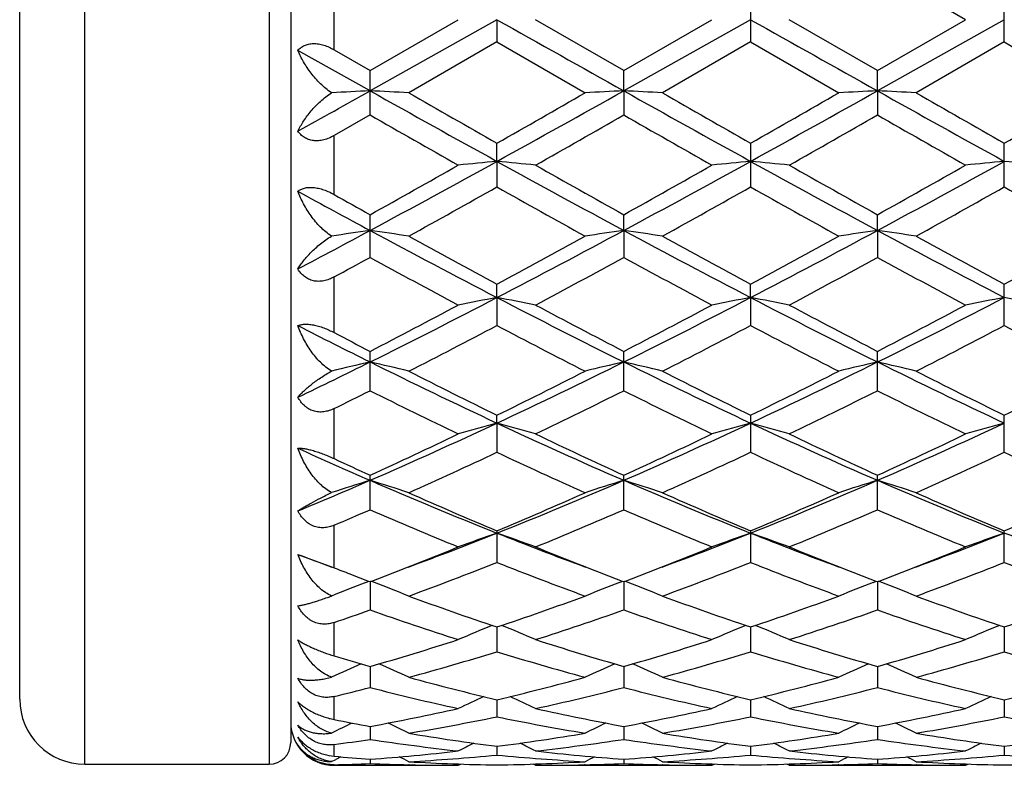
# Model space of a CAD drawing. Units: inches. Extents: x 0 to 11, y 0 to 8.5.
# Drawn here: x 1.2 to 1.5, y 6.2 to 6.4 of the extents above; entities that cross this region are included whole.
import ezdxf

# ---------------------------------------------------------------- set-up
doc = ezdxf.new("R2010")
doc.units = ezdxf.units.IN
doc.header["$LTSCALE"] = 0.605
doc.header["$MEASUREMENT"] = 0
doc.layers.get('0').update_dxf_attribs({"linetype": 'CONTINUOUS'})

msp = doc.modelspace()

# ---------------------------------------------------------------- linework, layer by layer
at = {"color": 7, "linetype": 'CONTINUOUS'}
for p, q in [((1.253067582, 6.2032686036), (1.253067582, 6.6154686036)), ((1.304067582, 6.6154686036), (1.304067582, 6.2032686036)), ((1.310067582, 6.6094686036), (1.310067582, 6.2092686036)), ((1.235067582, 6.2212686036), (1.235067582, 6.5974686036)), ((1.496818105, 6.409368603), (1.4724185371, 6.4234431343)), ((1.322067582, 6.4010369513), (1.322067582, 6.4177002569)), ((1.437321077, 6.4155440327), (1.437321077, 6.4031931724)), ((1.5075152901, 6.4031937281), (1.5075152901, 6.4155434793)), ((1.3671274163, 6.4093686036), (1.332029993, 6.3896672368)), ((1.3320303685, 6.3952929213), (1.3564305124, 6.4093686038)), ((1.3671274163, 6.4093686036), (1.3671272376, 6.4031933828)), ((1.4022242382, 6.3952925518), (1.3778252349, 6.4093686036)), ((1.4373214351, 6.4093686036), (1.4022240726, 6.3896672032)), ((1.4022242382, 6.3952925518), (1.4266244205, 6.4093686038)), ((1.4724185391, 6.3952940735), (1.4480204026, 6.4093686036)), ((1.5075152988, 6.4093686036), (1.4724183887, 6.3896673347)), ((1.4724185391, 6.3952940735), (1.496818105, 6.409368603)), ((1.3671272376, 6.4031933828), (1.3427273626, 6.3891378658)), ((1.3671272376, 6.4031933828), (1.3915261162, 6.3891378656)), ((1.437321077, 6.4031931724), (1.4129211734, 6.3891378658)), ((1.437321077, 6.4031931724), (1.461718005, 6.3891378658)), ((1.5075152901, 6.4031937281), (1.4831179126, 6.3891378658)), ((1.332029993, 6.3896672368), (1.3120443888, 6.4008748905)), ((1.322067582, 6.4010369513), (1.3320303685, 6.3952929213)), ((1.3320303689, 6.3830009268), (1.3320303689, 6.3952929211)), ((1.4022240726, 6.3896672032), (1.4022242375, 6.3952925522)), ((1.4724183887, 6.3896673347), (1.4724185371, 6.3952940743)), ((1.4022240726, 6.3896672032), (1.4022242375, 6.3830012942)), ((1.4724183887, 6.3896673347), (1.4724185371, 6.3829997817)), ((1.3320303689, 6.3830009268), (1.322067582, 6.3773063438)), ((1.322067582, 6.360963219), (1.322067582, 6.3773063438)), ((1.3671274163, 6.3701555139), (1.3671272376, 6.375176552)), ((1.437321077, 6.3751767587), (1.437321077, 6.3630632163)), ((1.5075152901, 6.363063758), (1.5075152901, 6.3751762113)), ((1.3671274163, 6.3701555139), (1.3671272376, 6.3630634214)), ((1.3320303689, 6.3435708625), (1.3320303689, 6.3553904823)), ((1.4022240726, 6.3510215162), (1.4022242375, 6.3553901255)), ((1.4724183887, 6.3510219056), (1.4724185371, 6.3553915972)), ((1.4022240726, 6.3510215162), (1.4022242375, 6.3435712136)), ((1.4724183887, 6.3510219056), (1.4724185371, 6.3435697682)), ((1.322067582, 6.3227496784), (1.322067582, 6.3381445654)), ((1.3671274163, 6.3324493613), (1.3671272376, 6.3361232619)), ((1.4373214351, 6.3324494375), (1.437321077, 6.3361234587)), ((1.5075152901, 6.3247132573), (1.5075152901, 6.3361229388)), ((1.3671274163, 6.3324493613), (1.3671272376, 6.3247129422)), ((1.4373214351, 6.3324494375), (1.437321077, 6.3247127502)), ((1.3320303689, 6.3066693685), (1.3320303689, 6.3175623925)), ((1.4022242375, 6.3066696898), (1.4022242375, 6.3175620608)), ((1.4724185371, 6.306668367), (1.4724185371, 6.3175634273)), ((1.322067582, 6.2878648546), (1.322067582, 6.3017198868)), ((1.3671274163, 6.2976991721), (1.3671272376, 6.2998847494)), ((1.437321077, 6.2998849273), (1.437321077, 6.2896155611)), ((1.5075152901, 6.289616014), (1.5075152901, 6.2998844565)), ((1.3671274163, 6.2976991721), (1.3671272376, 6.2896157326)), ((1.3320303689, 6.2737145485), (1.3320303689, 6.2832623638)), ((1.4022242375, 6.2737148277), (1.4022242375, 6.2832620708)), ((1.4724185371, 6.2737136783), (1.4724185371, 6.2832632782)), ((1.322067582, 6.2576493517), (1.322067582, 6.2694320881)), ((1.3671272376, 6.2678536396), (1.3671272376, 6.2591205587)), ((1.437321077, 6.2678537927), (1.437321077, 6.2591204143)), ((1.5075152901, 6.2591207955), (1.5075152901, 6.2678533882)), ((1.3120443888, 6.2613624415), (1.3215903713, 6.2578361134)), ((1.3215903713, 6.2578361134), (1.322067582, 6.2576493509)), ((1.3308278246, 6.2535371969), (1.3317859449, 6.2539016068)), ((1.3320300019, 6.2538085083), (1.3320303689, 6.2459728377)), ((1.3332364277, 6.2535354695), (1.3322739933, 6.2539013589)), ((1.4010173397, 6.2535351566), (1.4019802614, 6.253901425)), ((1.4022240765, 6.2538082649), (1.4022242375, 6.2459730641)), ((1.4034306962, 6.2535351543), (1.402467935, 6.2539011509)), ((1.4712116895, 6.2535362054), (1.4721745221, 6.2539024409)), ((1.4724183923, 6.2538092674), (1.4724185371, 6.2459721323)), ((1.4736250423, 6.2535361819), (1.4726622898, 6.2539021736)), ((1.322067582, 6.2332643345), (1.322067582, 6.2425219711)), ((1.3671273936, 6.24126085), (1.3671272376, 6.2343993329)), ((1.437321389, 6.2412609718), (1.437321077, 6.2343992212)), ((1.5075152987, 6.2412606502), (1.5075152901, 6.2343995161)), ((1.3320300825, 6.2303328382), (1.3320303689, 6.2245103346)), ((1.4022241116, 6.2303326082), (1.4022242375, 6.2245104994)), ((1.4724184242, 6.2303333637), (1.4724185371, 6.2245098211)), ((1.322067582, 6.2156469057), (1.322067582, 6.2220236767)), ((1.3671273531, 6.2211283769), (1.3671272376, 6.216402078)), ((1.4373213074, 6.2211284907), (1.437321077, 6.2164020033)), ((1.5075152977, 6.22112821), (1.5075152901, 6.2164022006)), ((1.3320301754, 6.2137372312), (1.3320303689, 6.2101518311)), ((1.4022241522, 6.2137370934), (1.4022242375, 6.210151928)), ((1.4724184609, 6.2137375782), (1.4724185371, 6.2101515292)), ((1.322067582, 6.205474093), (1.322067582, 6.2087249427)), ((1.367127304, 6.2082297757), (1.3671272376, 6.2058204185)), ((1.437321209, 6.2082298316), (1.437321077, 6.2058203836)), ((1.5075152954, 6.2082296905), (1.5075152901, 6.2058204757)), ((1.3213696522, 6.2039826915), (1.3225284589, 6.2045800602)), ((1.3320302932, 6.2046597192), (1.3320303689, 6.2034491165)), ((1.402224204, 6.2046596689), (1.4022242375, 6.2034491418)), ((1.4724185073, 6.2046598635), (1.4724185371, 6.2034490378)), ((1.253067582, 6.2032686036), (1.304067582, 6.2032686036)), ((1.322067582, 6.2029686036), (1.322067582, 6.2031368321)), ((1.322067582, 6.2029686036), (1.3564305109, 6.2029686036)), ((1.3428757266, 6.2031169468), (1.3427071114, 6.2031206596)), ((1.3564305126, 6.2029686044), (1.3571017216, 6.2033168642)), ((1.3778252349, 6.2029686036), (1.3771536502, 6.2033165728)), ((1.3778252349, 6.2029686036), (1.4266244184, 6.2029686036)), ((1.3915463754, 6.2031209495), (1.3913806036, 6.2031169586)), ((1.413069283, 6.2031169537), (1.412900919, 6.2031206611)), ((1.4266244213, 6.2029686051), (1.4272956183, 6.2033168627)), ((1.4480204026, 6.2029686036), (1.4473486305, 6.2033166444)), ((1.4480204026, 6.2029686036), (1.4968181033, 6.2029686036)), ((1.4617382634, 6.2031208427), (1.4615756455, 6.2031169284)), ((1.4832626319, 6.2031169255), (1.483097658, 6.2031205572)), ((1.4968181019, 6.2029686025), (1.497489465, 6.2033169036))]:
    msp.add_line(p, q, dxfattribs=at)
for centre, radius, start, end in [((9.5930353989, 21.0221321282), 16.7689719412, 240.6236981321, 240.7612172709), ((9.6927619319, 21.0749643031), 16.8294977649, 240.6243155172, 240.7613407437), ((8.4836606505, 18.4831120898), 13.9495889443, 239.9935928625, 240.1092372333), ((-2.5269006736, 13.2855923694), 7.9022230622, 299.065273639, 299.2311926837), ((1.5083158612, 2.7182570506), 3.6756400072, 92.7489940344, 92.9153704252), ((1.1556105198, 2.7162860202), 3.6776151774, 87.0835348604, 87.2503996175), ((4.3346273141, 11.7493764764), 6.1434578054, 240.7417332465, 241.1162448657), ((4.9946611985, 12.7432385138), 7.3287936106, 240.112443756, 240.3322189876), ((-2.0697413969, 12.4097703145), 6.9446661462, 299.6627135973, 299.8946380528), ((-1.9614482179, 12.3987527359), 6.8864650015, 298.90445173, 299.2385500151), ((1.5784937423, 2.7188735516), 3.6750234052, 92.7492027847, 92.9161943417), ((1.2258789376, 2.7176503641), 3.6762488046, 87.0836142298, 87.2505367969), ((4.3947535856, 11.7312772773), 6.12274702, 240.7411483565, 241.1169259754), ((4.7584676103, 12.2078650721), 6.7119495873, 240.1027388458, 240.342711293), ((-2.0009582542, 12.4118416035), 6.9471639673, 299.6643701998, 299.8961964676), ((-1.8905199108, 12.3974546889), 6.8849737037, 298.9043236944, 299.2384968835), ((1.6486076086, 2.7205539607), 3.6733412029, 92.7492064647, 92.9163124101), ((1.2962099102, 2.7204679166), 3.6734280716, 87.0834692764, 87.2505578675), ((4.4744164578, 11.7481756731), 6.1421172261, 240.7411349799, 241.1157248948), ((5.2064197344, 12.8671465588), 7.4717851336, 240.1114231902, 240.3269771243), ((-1.8296240878, 12.2346469875), 6.7431370282, 299.6627737245, 299.9016098213), ((4.1951427656, 11.3809325452), 5.7599247442, 240.1933536659, 240.472685471), ((-1.5806617415, 11.5908188673), 6.0015808449, 299.5347461099, 299.8028227577), ((4.4378419886, 11.6836404788), 6.1083345436, 240.2007075986, 240.4641087554), ((-1.4836882868, 11.544189059), 5.9478098751, 299.5317366362, 299.8022223486), ((4.2755540404, 11.2759288213), 5.6390001983, 240.1918123125, 240.4771233695), ((-0.560571351, 9.8643881532), 3.9906997224, 298.3107245361, 298.8846493179), ((1.5448633112, 4.5107414775), 1.8678893456, 95.4601450648, 95.7898507762), ((1.1895274992, 4.5119588479), 1.8666645602, 84.2105042169, 84.5404542085), ((3.1768947137, 9.6479774858), 3.7442455247, 241.0958154706, 241.7075079714), ((-0.4933565766, 9.8698215896), 3.9968962902, 298.3113850342, 298.8844202102), ((1.6151541912, 4.509806698), 1.868829139, 95.4603741034, 95.7899174861), ((1.2596897978, 4.5114999001), 1.8671244827, 84.2109213873, 84.5408253046), ((3.2497071297, 9.6528684579), 3.7497927841, 241.0969124495, 241.7077014586), ((-0.4240085754, 9.8714189746), 3.9987036341, 298.3112085804, 298.8839756771), ((1.6854178675, 4.5088824103), 1.8697557723, 95.4598088203, 95.7891940704), ((1.329544598, 4.5081633975), 1.8704780057, 84.2109465114, 84.5402092278), ((-0.5851811785, 9.7957140265), 3.9384674943, 299.1298975742, 299.5370717367), ((3.4610950495, 10.0475331472), 4.2273950739, 240.4750674959, 240.8544015295), ((-0.5305982803, 9.8234094678), 3.9702595696, 299.1321257189, 299.5360424044), ((3.541023848, 10.0651204634), 4.2474952845, 240.4777307511, 240.8552497439), ((-0.4797867569, 9.8581883104), 4.0100736068, 299.1321306028, 299.5320190142), ((2.987834165, 9.4280198042), 3.4942245647, 241.3414728931, 241.7142735896), ((-0.4591905139, 9.6086928365), 3.7241840488, 298.9366526372, 299.3664855603), ((3.0901373196, 9.4233536649), 3.5119994472, 240.6195410539, 241.0753291476), ((-0.3988989877, 9.6264991564), 3.7445584868, 298.937426634, 299.3649196443), ((3.1575695149, 9.4182057212), 3.5061589259, 240.6175952799, 241.0741131529), ((-0.315246976, 9.6019082593), 3.716527409, 298.9393235407, 299.3700108947), ((3.2493108781, 9.4565919573), 3.5501786702, 240.618531145, 241.0693796481), ((3.1870481311, 9.6834327016), 3.8101123226, 240.6934740484, 240.8651375895), ((-0.0754104076, 8.966692383), 2.9702898924, 297.8469218893, 298.2838107875), ((1.5118061893, 5.0868234681), 1.2769167698, 98.0935212109, 98.5769631842), ((1.152100485, 5.0860280195), 1.2777258806, 81.4198772617, 81.9046943521), ((2.5953886892, 8.69603884), 2.663678092, 241.6867991851, 242.5409359241), ((0.071783574, 8.8227682343), 2.807063191, 297.4812774325, 298.2917692374), ((1.5819819249, 5.0870479854), 1.2766918078, 98.094125376, 98.5793605882), ((1.2223705617, 5.0864990608), 1.2772487329, 81.4201076802, 81.905093311), ((2.663496975, 8.692115346), 2.6592347874, 241.6862699163, 242.5418309276), ((0.1413713422, 8.8238935684), 2.8083412365, 297.4816565458, 298.29178785), ((1.6520946141, 5.0876241101), 1.2761103149, 98.094136581, 98.5797032473), ((1.2927041704, 5.087469116), 1.2762691144, 81.4196864417, 81.9051544967), ((2.7365253862, 8.6973660999), 2.6652012267, 241.6861669231, 242.5398099707), ((2.7284498843, 8.8568403204), 2.8648235266, 241.0724963105, 241.6285703245), ((0.037457332, 8.7988030848), 2.7987164855, 298.3658543034, 298.9350452757), ((2.798935893, 8.8574152778), 2.8654680848, 241.0729435503, 241.6288910915), ((0.1074619442, 8.7989876125), 2.798968587, 298.367470053, 298.936572793), ((2.8790668118, 8.8752398025), 2.8858738756, 241.0714920941, 241.6234694486), ((0.193582132, 8.769652355), 2.7655895853, 298.3658975692, 298.9418573855), ((0.0045087352, 8.7690672884), 2.7650219891, 298.4576696034, 298.6927501529), ((2.5674058744, 8.6000482588), 2.5725168376, 241.3001911358, 241.9179408294), ((0.141891586, 8.6460547406), 2.624855955, 298.0899863865, 298.6953998929), ((2.6339932594, 8.5933193324), 2.5648823601, 241.298669467, 241.9182624353), ((0.2169396361, 8.637245534), 2.6147993784, 298.0870638657, 298.694774034), ((2.69639252, 8.5790866332), 2.5486561095, 241.2987330715, 241.9222431562), ((0.3823785917, 8.2272965753), 2.1354569094, 296.4045572553, 297.4608218806), ((1.5499416581, 5.3574777971), 0.9919630024, 100.620056847, 101.2493382962), ((1.1844468179, 5.3580840836), 0.9913424713, 78.7513497492, 79.3810770242), ((2.3182587853, 8.1610704241), 2.0611904018, 242.5194418441, 243.6137487744), ((0.4519505738, 8.2284922777), 2.1368046673, 296.4052380509, 297.4608378656), ((1.6202355997, 5.3569861207), 0.992464747, 100.6204946441, 101.2494650914), ((1.254608964, 5.3578474976), 0.991580954, 78.7521450064, 79.3817868393), ((2.3895417413, 8.1632867772), 2.0636590987, 242.5210140189, 243.6140121859), ((0.5212586905, 8.2303011945), 2.1388184034, 296.4049585998, 297.4595435676), ((1.6904998668, 5.3565087643), 0.9929467015, 100.619413105, 101.2480862104), ((1.324453928, 5.3560969608), 0.9933656056, 78.752193457, 79.3806100559), ((0.3620880565, 8.1932206163), 2.1116064645, 297.3444354247, 298.0923326405), ((2.4111684629, 8.2673080189), 2.1953308978, 241.92022653, 242.6395780982), ((0.4281439761, 8.2010503699), 2.1204623474, 297.3465678764, 298.0913466249), ((2.4838171614, 8.2721172678), 2.2007289451, 241.9228035258, 242.6403541001), ((0.493208851, 8.2109661367), 2.1316250688, 297.3466159533, 298.0874626864), ((2.2110267563, 8.0869342834), 1.9783173355, 242.9725272159, 243.6204564962), ((0.4156668419, 8.1314230428), 2.0419300361, 297.0013756812, 297.7724541733), ((2.2870348299, 8.070446919), 1.9732757274, 242.2131895222, 243.0110701652), ((0.4831133382, 8.1367557925), 2.0479288064, 297.0021230552, 297.7709411181), ((2.3564178123, 8.0687701497), 1.9714144723, 242.2113226104, 243.009903641), ((0.5570786458, 8.1292189794), 2.0395025658, 297.0039247931, 297.7758628288), ((2.4328150854, 8.0806058945), 1.9847767292, 242.2121900041, 243.0053775277), ((2.2827706623, 8.1557308675), 2.0694855516, 242.3400434344, 242.6510218867), ((0.5379282249, 7.9159880189), 1.7874514813, 295.6634215132, 296.3763102301), ((1.5182643239, 5.5081978237), 0.8276455208, 103.0038791632, 103.7624731033), ((1.1456291867, 5.5076578682), 0.8282090898, 76.2325814986, 76.9933047277), ((2.0713010244, 7.8033215048), 1.6621549504, 243.5915921493, 244.9346940099), ((0.63653113, 7.8581135275), 1.7229811067, 295.0893033215, 296.3849624815), ((1.5884418635, 5.508330438), 0.8275124285, 103.0048319489, 103.7662325305), ((1.2159023662, 5.5079598808), 0.8278968659, 76.2329424137, 76.9939318556), ((2.1406469634, 7.8015835835), 1.6602213072, 243.5911344169, 244.935794679), ((0.7062302352, 7.8591061174), 1.7240898022, 295.090213097, 296.385055466), ((1.6585522524, 5.5086956554), 0.8271383083, 103.0048505906, 103.7667693878), ((1.2862404799, 5.5085769584), 0.8272638727, 76.2322819478, 76.9940270838), ((2.2123055393, 7.8045202377), 1.6635021988, 243.5909419339, 244.9329498773), ((2.1310745415, 7.8598485154), 1.7369808388, 243.0083523456, 243.9080293772), ((0.6155837028, 7.8349523889), 1.7091665638, 296.0855998654, 296.9998883105), ((2.2013744728, 7.8600854209), 1.7372401028, 243.0087798142, 243.9083207521), ((0.6857272038, 7.8349514362), 1.7091876828, 296.0871320488, 297.0013480578), ((2.2748283842, 7.8663870046), 1.7443335744, 243.0073874521, 243.9032029307), ((0.7613100645, 7.8240467933), 1.6970247682, 296.0856224244, 297.0063699859), ((0.5723710178, 7.8232821162), 1.6962301012, 296.23016022, 296.6059276462), ((2.055560178, 7.7506322561), 1.6150926306, 243.3858191724, 244.3499862437), ((0.6682734331, 7.7717670891), 1.6386562094, 295.6586288889, 296.6089002367), ((2.1244758, 7.7479903843), 1.6121577664, 243.3843676311, 244.3502962677), ((0.7401529063, 7.7684425475), 1.6349301846, 295.6558722029, 296.6082615487), ((2.1919424206, 7.7425533147), 1.6060760262, 243.3844889726, 244.3540348678), ((0.7626487468, 7.590010179), 1.4266962537, 293.5213477768, 295.0678496855), ((1.5575457112, 5.5982278122), 0.7249271069, 105.22868824, 106.1067695358), ((1.176846831, 5.5986576152), 0.7244762242, 73.8941942052, 74.7728916178), ((1.9574487875, 7.5586029684), 1.3922491533, 244.9122656597, 246.4970085135), ((0.8326763328, 7.5903497285), 1.4270742359, 293.5220328084, 295.0681282672), ((1.6278439402, 5.597874603), 0.7252953931, 105.2292999563, 106.1069460481), ((1.2470087168, 5.5984918417), 0.7246447242, 73.8953021038, 74.7738850161), ((2.0282345175, 7.559984027), 1.3937507118, 244.9143063451, 246.4973403824), ((0.9022342542, 7.5918367692), 1.4286909193, 293.5216467615, 295.0659571127), ((1.6981094227, 5.5975382518), 0.7256384601, 105.2277861382, 106.1050248529), ((0.7463083254, 7.5646620043), 1.4089199232, 294.5649281933, 295.6607995109), ((2.0042597121, 7.5993709196), 1.4472695718, 244.3521448041, 245.4189410024), ((0.8149100216, 7.5680280637), 1.4126434955, 294.5668990909, 295.6598881974), ((2.075400561, 7.6014818738), 1.4495818653, 244.3545637188, 245.4196068939), ((0.8831164108, 7.5723722475), 1.4174198153, 294.5669937909, 295.6562563744), ((1.870872228, 7.5213220933), 1.3515276542, 245.5764532637, 246.5036130291), ((0.7823853829, 7.5329117942), 1.3739389118, 294.0689784962, 295.1883456906), ((1.938174352, 7.5029906685), 1.3410345044, 244.7970538188, 245.9438486735), ((0.8515042963, 7.535277064), 1.3765369157, 294.069677684, 295.1869302838), ((2.0080343679, 7.5021858278), 1.3401642854, 244.7953178976, 245.9427785554), ((0.9231945463, 7.5318369601), 1.3727868045, 294.0713215674, 295.1915383517), ((2.0806671061, 7.5074095946), 1.3459287534, 244.7960844266, 245.9386025595), ((1.9088813158, 7.545027668), 1.3873747502, 244.9779512709, 245.4311778962), ((0.8320697794, 7.4321361648), 1.2542346403, 292.4999897305, 293.4917969149), ((1.526703219, 5.6555114788), 0.6559002975, 107.2656892606, 108.2435000839), ((1.1371755505, 5.6550692706), 0.6563763663, 71.7501387219, 72.7306618141), ((1.8058051434, 7.3701091312), 1.1869109648, 246.4739144092, 248.3092868161), ((0.9155626696, 7.401046514), 1.220420861, 291.716073508, 293.501009588), ((1.5968838582, 5.6556022182), 0.6558094506, 107.2669264981, 108.2483403114), ((1.8755766065, 7.3691192265), 1.1858348474, 246.4735490321, 248.3105777756), ((1.2074527881, 5.6553052978), 0.6561260851, 71.7506029149, 72.7314719002), ((0.9853944911, 7.4018718852), 1.22132154, 291.7175348642, 293.5011802057), ((1.6669909816, 5.6558845554), 0.6555147695, 107.2669517218, 108.2490315393), ((1.277796749, 5.6557828528), 0.6556264471, 71.7497524852, 72.7315933423), ((1.9466473141, 7.371118328), 1.1880168262, 246.4732646884, 248.3069217747), ((1.8403299358, 7.3929933073), 1.2205982412, 245.9413821311, 247.1897212514), ((0.9000817902, 7.3787419406), 1.2050743825, 292.8031121358, 294.0674896737), ((1.9105691837, 7.3931156199), 1.2207284518, 245.9417751421, 247.1899794284), ((0.9702631847, 7.378696099), 1.205036806, 292.8045051222, 294.0688341352), ((1.9820888648, 7.3960113422), 1.2239119446, 245.9404860764, 247.1853425624), ((1.0426955817, 7.37344784), 1.1993316685, 292.8031089453, 294.0734194966), ((0.8537320122, 7.3727057467), 1.1985620434, 293.0010422824, 293.5194374663), ((1.7928719174, 7.3321206393), 1.1543822529, 246.4711659633, 247.785594681), ((0.9360883196, 7.3445934783), 1.1679314099, 292.2235694204, 293.5227025641), ((1.8625303003, 7.3308242158), 1.1529795878, 246.4698395295, 247.7858745967), ((1.0069803811, 7.3430216899), 1.1662128025, 292.2210814485, 293.5220679159), ((1.9315934506, 7.3282344403), 1.1501546151, 246.4700204847, 247.789237565), ((0.9697604155, 7.2663888074), 1.0752665346, 290.2921452297, 291.6879964944), ((1.5665159417, 5.6918106977), 0.6089951554, 109.1113914793, 110.180001594), ((1.1678827561, 5.6921634912), 0.6086147045, 69.8211724889, 70.8905317624), ((1.7598880012, 7.2544077476), 1.0624313134, 248.304059882, 249.7171145042), ((1.0402716786, 7.265549267), 1.0743690562, 290.2916850504, 291.6888241392), ((1.6368193729, 5.6915193013), 0.6093064464, 109.1121372745, 110.1802156105), ((1.2380443289, 5.6920306223), 0.6087510068, 69.8225184545, 70.8917445804), ((1.83021353, 7.2548407233), 1.0628821032, 248.306098457, 249.7183940823), ((1.1102856043, 7.2661399845), 1.0749848039, 290.2899306043, 291.6860926219), ((1.7070861221, 5.6912485138), 0.6095858164, 109.110288523, 110.1778815881), ((1.3078573676, 5.6909961192), 0.6098528196, 69.8226028792, 70.889741867), ((1.6814343427, 7.2322296847), 1.0387647193, 249.1694704936, 249.7205547747), ((0.9579762179, 7.2388939337), 1.0537133284, 291.1226117997, 292.2187016999), ((1.7829819864, 7.2557270159), 1.0718310064, 247.7898796455, 248.8678329304), ((1.0275783239, 7.2403745755), 1.0553078143, 291.1234589678, 292.2180482757), ((1.8535125295, 7.2566529535), 1.0728150171, 247.7919901035, 248.8688274994), ((1.0968314108, 7.242839361), 1.0579452655, 291.1229488309, 292.2147307453), ((0.9914813779, 7.2078874873), 1.0204256448, 290.1338940659, 291.6001283627), ((1.736226217, 7.1906762979), 1.0020130497, 248.3856469496, 249.8787724614), ((1.0612136019, 7.2091142523), 1.0217363285, 290.134516999, 291.5988689223), ((1.8062686715, 7.1902213874), 1.0015344974, 248.3841151292, 249.8778468982), ((1.1320643023, 7.2072578791), 1.019768294, 290.1359224734, 291.6029755788), ((1.8774982051, 7.1928642525), 1.0043725409, 248.3847388408, 249.8742077737), ((1.70034267, 7.2239238208), 1.03767933, 248.6207554568, 248.8759229218), ((1.6932887717, 7.2056780708), 1.0181175087, 248.8761664388, 249.2169881528), ((0.9726265921, 7.2010898182), 1.0131697381, 290.7770231328, 291.1201938472), ((1.7635779233, 7.2059967821), 1.0184495184, 248.877418954, 249.2183435553), ((1.042341974, 7.2022685157), 1.0144417456, 290.7786702416, 291.1212558134), ((1.8344558542, 7.2078084618), 1.0203849488, 248.8781826336, 249.2185282754), ((1.1118597436, 7.2040486486), 1.016345163, 290.778747248, 291.1207197145), ((1.5355444237, 5.7166130205), 0.5746272332, 110.8706760754, 111.8834335857), ((1.1283100394, 5.7161924944), 0.5750932955, 68.1091750899, 69.1246581702), ((1.6057314529, 5.7166727176), 0.5745686613, 110.8726377479, 111.8890644033), ((1.1985939913, 5.7164023758), 0.5748649393, 68.109712249, 69.125544785), ((1.6758369246, 5.7169093946), 0.5743168298, 110.8727282128, 111.8898673732), ((1.2689446502, 5.7168120933), 0.5744273767, 68.1087214782, 69.1255874937), ((1.6634252296, 7.1250656893), 0.932149912, 249.8767289834, 251.4661314179), ((1.0739865041, 7.1160274448), 0.9225768527, 288.5263808203, 290.1322183153), ((1.7336403166, 7.1251398658), 0.9322268803, 249.8770696262, 251.4663399279), ((1.1441807912, 7.1159662741), 0.9225185941, 288.5275639416, 290.1333860962), ((1.8043903179, 7.1265963568), 0.9337848042, 249.8759403484, 251.4624192337), ((1.2153382138, 7.1131533061), 0.9195456548, 288.5263465612, 290.1373127417), ((1.0263031996, 7.1125122213), 0.9188904207, 288.776126256, 289.4335516957), ((1.6291267594, 7.0875907283), 0.8925171925, 250.5566488893, 252.2095784622), ((1.1024178561, 7.0955738252), 0.9009469017, 287.7994750804, 289.4368737919), ((1.6990917341, 7.0868894035), 0.8917794573, 250.5555124341, 252.2098165564), ((1.1729053324, 7.094770742), 0.9000929061, 287.7973856066, 289.4362666581), ((1.7688138358, 7.0855624028), 0.8903718298, 250.5557586538, 252.2126215741), ((1.5752036723, 5.7315505725), 0.5514552319, 112.3158024779, 113.3732712225), ((1.1592106112, 5.7318856034), 0.5510847988, 66.6280401266, 67.6863252528), ((1.6455147499, 5.731285229), 0.5517452849, 112.3165961213, 113.3735086799), ((1.2293760163, 5.7317801239), 0.5511934306, 66.629549775, 67.687746228), ((1.7157633863, 5.7310948081), 0.5519418804, 112.3143240445, 113.3709033349), ((1.1040199912, 7.023905007), 0.8256788818, 286.0304973054, 287.800318027), ((1.6337766947, 7.035492777), 0.8377944031, 252.2113739006, 253.9555279089), ((1.1739352541, 7.0248027026), 0.8266187846, 286.0318714051, 287.79968587), ((1.7041509072, 7.0361368174), 0.8384623517, 252.2131692884, 253.9558619737), ((1.2437658672, 7.0260589196), 0.8279258561, 286.0320666307, 287.7970337501), ((1.1290125876, 7.0117272481), 0.8129804883, 285.2409078404, 287.0311141507), ((1.6022573218, 7.001381561), 0.8022143696, 252.9562814027, 254.7704468077), ((1.199015007, 7.0124020498), 0.8136818692, 285.241419724, 287.0300825277), ((1.6723834111, 7.001101325), 0.8019266905, 252.9550432079, 254.7697233613), ((1.2694915569, 7.0113172546), 0.8125616714, 285.2424921776, 287.0334556869), ((1.742993593, 7.0024790733), 0.8033655689, 252.9554757224, 254.7668475834), ((1.5437816388, 5.7420204131), 0.5338723024, 113.6539688172, 114.62020931), ((1.5578076432, 7.0160231985), 0.8174868902, 253.2395045276, 253.9673800795), ((1.1200459638, 5.7415955243), 0.534354521, 65.3717087965, 66.3414918419), ((1.6139775952, 5.742054163), 0.5338417898, 113.6555597307, 114.6263727434), ((1.1903363994, 5.7417931951), 0.5341345658, 65.3722944421, 66.3424698563), ((1.6840817715, 5.7422651366), 0.5336134558, 113.6558030573, 114.6272508264), ((1.2606933806, 5.7421670286), 0.5337279621, 65.3712082156, 66.3423443917), ((1.5425951209, 6.961406862), 0.7607898517, 254.7690238548, 256.6652990826), ((1.1930987789, 6.9557209103), 0.7549252143, 283.3279298635, 285.2388644405), ((1.6127985315, 6.9614555989), 0.7608393987, 254.7692905241, 256.6654426414), ((1.2632967115, 6.9556527287), 0.7548578416, 283.328821955, 285.2397820937), ((1.683202765, 6.9621721226), 0.7615852653, 254.7683899194, 256.6625049331), ((1.3338697392, 6.9541084071), 0.7532680091, 283.3278608747, 285.2427903343), ((1.1447582789, 6.95361408), 0.7527702884, 283.623596189, 284.4051654052), ((1.5155466218, 6.9385427769), 0.7372384578, 255.5861582704, 257.5359383891), ((1.2175107533, 6.9435014166), 0.7423388783, 282.4717736484, 284.4080733446), ((1.585653084, 6.9381578985), 0.7368437771, 255.585288047, 257.5361186077), ((1.2878141634, 6.9431045776), 0.7419280281, 282.4702301128, 284.4075247708), ((1.6556745832, 6.9375008479), 0.7361650513, 255.585596575, 257.5381669618), ((1.253067582, 6.2212686036), 0.018, 180, 270), ((1.5824509623, 5.7480297709), 0.522107995, 114.7961817834, 115.6517303764), ((1.1519854795, 5.7483767758), 0.5217169671, 64.349660695, 65.2059568374), ((1.6527710832, 5.7477722162), 0.5223948033, 114.7969067854, 115.6519801568), ((1.2221582415, 5.748296219), 0.5217992843, 64.3512719265, 65.2075426361), ((1.7229849317, 5.7476720554), 0.5224938215, 114.7942447122, 115.6492190901), ((1.2054700641, 6.901227981), 0.6990429052, 280.4308075006, 282.4714467236), ((1.5301205819, 6.9077719042), 0.7057207004, 257.5374660697, 259.5587051129), ((1.2755699828, 6.9016765303), 0.6995011677, 280.4317222617, 282.4710294741), ((1.6003837374, 6.9081533903), 0.7061078697, 257.5387594288, 259.5588133097), ((1.3456335464, 6.9023708199), 0.7002071753, 280.4319639666, 282.4691572687), ((1.322067582, 6.2149686036), 0.012, 180, 270), ((1.5498984802, 5.7522935282), 0.5132651033, 115.7299212897, 116.4390282049), ((1.457723, 6.8964346583), 0.6941717054, 258.7307078775, 259.5679967448), ((1.1138935858, 5.7518317876), 0.513796927, 63.5524832075, 64.2656132047), ((1.2282457363, 6.8940766829), 0.691759309, 279.5259004722, 281.5817352098), ((1.5049324313, 6.888274869), 0.6858595473, 258.4090411438, 260.4824802481), ((1.62010758, 5.7522986665), 0.5132665356, 115.7315523203, 116.4455110072), ((1.1841923054, 5.7520303627), 0.5135724102, 63.5530955031, 64.2665390776), ((1.2983745258, 6.8944376928), 0.6921261015, 279.5262630629, 281.5810093871), ((1.5750998253, 6.8880953289), 0.6856784284, 258.4081927816, 260.4820182299), ((1.6902134222, 5.7524901951), 0.5130567284, 115.7320231543, 116.4464327783), ((1.2545545452, 5.7523861009), 0.5131801923, 63.5519506631, 64.2661004427), ((1.368671812, 6.8937914557), 0.6914721357, 279.5269086773, 281.5833956914), ((1.6454248483, 6.8887449844), 0.6863409249, 258.4083896896, 260.4801398963), ((1.4524711489, 6.8663846159), 0.6636650155, 260.4818395734, 262.6115976307), ((1.2822361751, 6.8633075449), 0.6605552607, 277.383771008, 279.5234712578), ((1.5226685801, 6.8664181633), 0.6636986998, 260.48201023, 262.6116619136), ((1.3524334168, 6.863234393), 0.6604822315, 277.384294259, 279.5240632366), ((1.5929176864, 6.8666884807), 0.6639739552, 260.4814107315, 262.6099654431), ((1.4227353216, 6.8624594211), 0.6596999693, 277.3836679287, 279.5258961937), ((1.304067582, 6.2092686036), 0.006, 270, 360), ((1.2335675874, 6.8621419447), 0.6593830659, 277.7133082071, 278.587846966), ((1.4294089801, 6.8545390451), 0.6517035181, 261.4065885113, 263.5704708733), ((1.5873462483, 5.7539932307), 0.5084072097, 116.4722488515, 117.0131160414), ((1.147106335, 5.7543511602), 0.5079989271, 62.9883266803, 63.5297094307), ((1.3045073294, 6.8570592088), 0.6542458437, 276.4343538461, 278.5897286446), ((1.4995803767, 6.8543501171), 0.6515132574, 261.4060586797, 263.5705775928), ((1.6576732971, 5.7537371078), 0.5086958623, 116.4728193841, 117.0133734021), ((1.2172853666, 5.7542869323), 0.5080634773, 62.9899951173, 63.5313903567), ((1.3747287459, 6.8569139656), 0.654098574, 276.4334948115, 278.5892749822), ((1.5697343839, 6.8541103475), 0.6512705534, 261.4064167994, 263.571684047), ((1.7278574103, 5.7537001156), 0.5087244715, 116.4699356594, 117.0105212252), ((1.2853538934, 6.8373375635), 0.6343972579, 274.2194127005, 276.4328124409), ((1.4491579895, 6.8400482692), 0.6371195957, 263.571610222, 265.7754494411), ((1.3555325533, 6.8374887492), 0.6345492001, 274.2197776107, 276.4326511451), ((1.5193694979, 6.8402600924), 0.6373319166, 263.5722824899, 265.7753082101), ((1.4256998128, 6.8378137698), 0.6348751351, 274.2200543637, 276.4317345076), ((1.3785485999, 6.835137787), 0.6321918007, 264.8742698673, 265.7802215149), ((1.5533001113, 5.7554838347), 0.5049187715, 117.0153340665, 117.1967243586), ((1.1106477758, 5.7553456191), 0.5050920895, 62.6464582073, 62.9805280743), ((1.3069961333, 6.8343589846), 0.6314083297, 273.2440859601, 275.4647482905), ((1.377895142, 6.8251738099), 0.62220599, 266.7598516207, 269.0083889946), ((1.3563861324, 6.8244096308), 0.6214414618, 270.9903597528, 273.2415720115), ((1.4270890272, 6.8321163395), 0.6291597547, 264.5311510135, 266.7596603505), ((1.6233301374, 5.7558392141), 0.5045270672, 117.0170024911, 117.3515026103), ((1.1809535574, 5.7555500887), 0.5048590338, 62.6470825696, 62.981310475), ((1.3771793753, 6.8345105071), 0.6315602075, 273.2442653377, 275.4643959217), ((1.4480896334, 6.8251968886), 0.6222290704, 266.7599091698, 269.0083656137), ((1.4265802335, 6.8243308452), 0.6213626771, 270.9904610789, 273.2417791397), ((1.4972762333, 6.8320036593), 0.6290469899, 264.5307746079, 266.759506056), ((1.6934388885, 5.7560179794), 0.5043300896, 117.0177354368, 117.3524444248), ((1.2513191125, 5.75589889), 0.504471665, 62.6459101741, 62.9804737066), ((1.4473946399, 6.8341543201), 0.6312035429, 273.2444161934, 275.4655733817), ((1.5182859082, 6.8251427086), 0.6221749508, 266.7596698665, 269.0080895317), ((1.4967807178, 6.8241134791), 0.6211452516, 270.9902293307, 273.2422498639), ((1.5674858557, 6.8321571684), 0.6292011772, 264.5307093354, 266.7588108173), ((1.3075931234, 6.8239917081), 0.62102358, 271.3355378443, 272.2551681835), ((1.3564651317, 6.8240277583), 0.6210595046, 267.7451915559, 268.7306514529), ((1.3564312787, 6.8223937372), 0.6194251336, 268.7460342056, 269.9999291213), ((1.3778234339, 6.822492071), 0.6195234674, 270.0001665694, 271.2539164373), ((1.377786526, 6.8240270791), 0.6210589168, 271.2695186034, 272.2550828315), ((1.4266559951, 6.8238826119), 0.6209143272, 267.744941606, 268.7306263596), ((1.426625186, 6.8223970156), 0.619428412, 268.7460083805, 269.9999291954), ((1.4480187626, 6.8225919139), 0.6196233103, 270.0001516498, 271.2536878125), ((1.4479845998, 6.8240115406), 0.6210433457, 271.2689796006, 272.2547909268), ((1.4968465436, 6.8238628749), 0.6208945617, 267.7452161944, 268.7311573315), ((1.4968187049, 6.8225302851), 0.6195616815, 268.7462624298, 269.9999443575)]:
    msp.add_arc(centre, radius, start, end, dxfattribs=at)
for points, knots in [([(1.3120443888, 6.4008748905), (1.3122896072, 6.4011483405), (1.3128450015, 6.4016623271), (1.31384837, 6.4022634789), (1.3150308703, 6.4026577103), (1.3163606417, 6.4028049872), (1.3177846871, 6.4026927753), (1.3192437992, 6.4023383536), (1.32068689, 6.4017790274), (1.3216137223, 6.4012987982), (1.322067582, 6.4010369502)], [0, 0, 0, 0, 0.1013464251, 0.2072657499, 0.320365592, 0.442562991, 0.5739269725, 0.7125132429, 0.8554212773, 1, 1, 1, 1]), ([(1.3213696522, 6.3891398569), (1.3208091144, 6.3895011559), (1.3197347774, 6.3902876464), (1.3182563939, 6.3916096176), (1.3169108476, 6.3930316586), (1.3156942979, 6.3945242673), (1.314601886, 6.3960668743), (1.3133194932, 6.398146349), (1.3125094572, 6.39977409), (1.3120443888, 6.4008748905)], [0, 0, 0, 0, 0.1316756488, 0.2622741291, 0.3911120388, 0.5178193701, 0.6421727566, 0.7640476356, 1, 1, 1, 1]), ([(1.3120443888, 6.3785213453), (1.3125164416, 6.3794864053), (1.3133349962, 6.3809154934), (1.3146093694, 6.3827448479), (1.3157026874, 6.3841274332), (1.3169201942, 6.3854826265), (1.318266715, 6.3867934459), (1.3197459974, 6.3880351179), (1.3208128975, 6.388787353), (1.3213696522, 6.3891398569)], [0, 0, 0, 0, 0.2254492139, 0.3444726407, 0.4676929681, 0.5950838578, 0.7265203099, 0.8617149463, 1, 1, 1, 1]), ([(1.322067582, 6.3773063438), (1.3216156149, 6.3770485429), (1.3206910462, 6.3765845458), (1.3192441615, 6.3760797436), (1.318008673, 6.3758584692), (1.3170362188, 6.3758263124), (1.3163318324, 6.3758755689), (1.3156534501, 6.37599774), (1.3150083338, 6.3761907495), (1.3144022924, 6.376450068), (1.3138392726, 6.3767695699), (1.3133213517, 6.3771427599), (1.3126936587, 6.3777004876), (1.3122865491, 6.3781824352), (1.3120443888, 6.3785213453)], [0, 0, 0, 0, 0.1395416657, 0.2766772751, 0.4096877336, 0.474220323, 0.5372267952, 0.5986924705, 0.6587018795, 0.7174251949, 0.7750992163, 0.8319645716, 0.8882923167, 1, 1, 1, 1]), ([(1.3120443888, 6.3618603278), (1.3122955808, 6.3620582358), (1.3128686724, 6.3624189854), (1.3138743869, 6.3627911785), (1.3150518875, 6.3629792338), (1.3163720074, 6.3629575896), (1.3177868715, 6.3627219869), (1.319239916, 6.3622908914), (1.3206800023, 6.361698495), (1.3216110977, 6.361219444), (1.322067582, 6.3609632179)], [0, 0, 0, 0, 0.0903061326, 0.1896532685, 0.3008459974, 0.4250637618, 0.5608749828, 0.7046525278, 0.8521734149, 1, 1, 1, 1]), ([(1.3213696522, 6.3494597428), (1.3208064239, 6.3498152574), (1.3197263613, 6.3506047025), (1.3182484873, 6.35195654), (1.3169036756, 6.3534353787), (1.3156879287, 6.3550081574), (1.3145962913, 6.3566515474), (1.3133081002, 6.3588999519), (1.3125045641, 6.3606645263), (1.3120443888, 6.3618603278)], [0, 0, 0, 0, 0.1268062975, 0.2539325054, 0.3807572276, 0.5068887301, 0.6320516983, 0.7560594234, 1, 1, 1, 1]), ([(1.3120443888, 6.3403658168), (1.3122787551, 6.3407509393), (1.3127882415, 6.3415283194), (1.3136453519, 6.3426790089), (1.3146194045, 6.3438424952), (1.3157134348, 6.3450117522), (1.3169318271, 6.3461774899), (1.3182792654, 6.3473268645), (1.3197594992, 6.34844088), (1.32081748, 6.3491298816), (1.3213696522, 6.3494597428)], [0, 0, 0, 0, 0.1029139895, 0.2120098586, 0.3273651737, 0.4491175514, 0.577359763, 0.712097237, 0.8531727865, 1, 1, 1, 1]), ([(1.322067582, 6.3381445654), (1.3216165741, 6.3379001467), (1.3206922136, 6.3374691481), (1.3194740242, 6.3371084845), (1.3184886469, 6.3369577094), (1.31775567, 6.3369185701), (1.3170325166, 6.3369565824), (1.3163274962, 6.3370738068), (1.3156487865, 6.3372690928), (1.3150037929, 6.3375393244), (1.3143982205, 6.3378788902), (1.3136492534, 6.3384138605), (1.31282285, 6.3392226431), (1.3122852423, 6.3399731909), (1.3120443888, 6.3403658168)], [0, 0, 0, 0, 0.1338179434, 0.2651935347, 0.3297831564, 0.3935026099, 0.4563339992, 0.5183130398, 0.5795365417, 0.6401521772, 0.7003325837, 0.760262411, 0.8798424201, 1, 1, 1, 1]), ([(1.3120443888, 6.3246714814), (1.3123050713, 6.3247836647), (1.3128973924, 6.32496802), (1.3136973174, 6.3250721195), (1.3144186001, 6.3250890508), (1.3152508611, 6.3250519304), (1.3163764445, 6.3248929906), (1.3177841284, 6.3245451461), (1.3192330826, 6.3240540584), (1.3206713056, 6.3234507795), (1.3216079935, 6.3229905477), (1.322067582, 6.3227496774)], [0, 0, 0, 0, 0.0811786982, 0.1762670145, 0.2297945299, 0.2874307571, 0.4143969874, 0.5541722045, 0.7016460383, 0.8515757067, 1, 1, 1, 1]), ([(1.3213696522, 6.3120818927), (1.3208050911, 6.3124170176), (1.3197212056, 6.3131772604), (1.3182431183, 6.3145074111), (1.3168985574, 6.3159865464), (1.3156832797, 6.3175793049), (1.3145921616, 6.3192605162), (1.313299618, 6.3215897817), (1.3125009808, 6.3234248347), (1.3120443888, 6.3246714814)], [0, 0, 0, 0, 0.1235258439, 0.2481680818, 0.3734611299, 0.4990669495, 0.6247169106, 0.7502085821, 1, 1, 1, 1]), ([(1.3120443888, 6.3048620267), (1.3122828517, 6.3051431653), (1.3128007202, 6.3057161622), (1.3136579804, 6.3065709328), (1.3146322196, 6.3074559111), (1.315726563, 6.3083669908), (1.3169453964, 6.3092985659), (1.3182934204, 6.3102426127), (1.3197743813, 6.3111866544), (1.3208224848, 6.3117871452), (1.3213696522, 6.3120818927)], [0, 0, 0, 0, 0.0933031418, 0.1953519984, 0.3062807149, 0.4263066462, 0.5556403245, 0.6944345196, 0.8427011739, 1, 1, 1, 1]), ([(1.322067582, 6.3017198868), (1.3216164174, 6.3014976188), (1.3206893015, 6.3011153984), (1.3194698336, 6.3008331126), (1.3184860136, 6.3007536843), (1.3177524196, 6.3007716266), (1.3170288479, 6.3008702735), (1.3163237347, 6.3010509657), (1.3156452556, 6.301311685), (1.3150007784, 6.3016484241), (1.3143958668, 6.3020547549), (1.3136455711, 6.3026800648), (1.312820331, 6.3035986266), (1.3122849702, 6.3044294337), (1.3120443888, 6.3048620267)], [0, 0, 0, 0, 0.1280856964, 0.254371558, 0.3169137394, 0.3790573727, 0.440881922, 0.5024935845, 0.5640157, 0.6255770389, 0.6872873497, 0.7492393206, 0.8739396953, 1, 1, 1, 1]), ([(1.3120443888, 6.290737498), (1.312314222, 6.2907526831), (1.3129169855, 6.2907453836), (1.3139084924, 6.2906363079), (1.3150687844, 6.290414768), (1.3163734681, 6.2900762862), (1.3177773937, 6.2896298265), (1.3192242731, 6.2890968869), (1.3206617753, 6.2885049409), (1.3216047225, 6.288080896), (1.322067582, 6.2878648537)], [0, 0, 0, 0, 0.0771572592, 0.1716685958, 0.2844604529, 0.4140923642, 0.5562562514, 0.7048773789, 0.8541713466, 1, 1, 1, 1]), ([(1.3213696522, 6.2784427163), (1.3208053819, 6.2787435766), (1.3197198877, 6.2794430836), (1.3182405619, 6.2807007433), (1.316895543, 6.2821237076), (1.3156802424, 6.2836755859), (1.3145892891, 6.2853303164), (1.3132934098, 6.2876490406), (1.3124983066, 6.2894859756), (1.3120443888, 6.290737498)], [0, 0, 0, 0, 0.1218313988, 0.2449459375, 0.3691442933, 0.4942343428, 0.6200268165, 0.74636108, 1, 1, 1, 1]), ([(1.3120443888, 6.2733743657), (1.3122887233, 6.273537915), (1.3128167823, 6.2738796731), (1.3136729443, 6.2744063835), (1.3146464376, 6.2749795485), (1.3161813948, 6.2758473541), (1.318421084, 6.2770372684), (1.3203257841, 6.2779633007), (1.3213696522, 6.2784427163)], [0, 0, 0, 0, 0.0830372316, 0.177619115, 0.2838724497, 0.402066911, 0.675585144, 1, 1, 1, 1]), ([(1.322067582, 6.2694320881), (1.3216150282, 6.2692400077), (1.3206825429, 6.2689211855), (1.3194639884, 6.2687292508), (1.3184830676, 6.2687240903), (1.3177493223, 6.2687985052), (1.3170258581, 6.2689539316), (1.3163211329, 6.2691909068), (1.3156431838, 6.2695067347), (1.3147823801, 6.2700279653), (1.3138057235, 6.2708501371), (1.3128213289, 6.2720349733), (1.3122853724, 6.2729172234), (1.3120443888, 6.2733743657)], [0, 0, 0, 0, 0.122983637, 0.2453927284, 0.3066333962, 0.3679720326, 0.4295134656, 0.4913550042, 0.5535721778, 0.6162162636, 0.7426693655, 0.8707271729, 1, 1, 1, 1]), ([(1.3213696522, 6.2498349484), (1.3202449062, 6.2503436447), (1.3186789026, 6.251408265), (1.3168955115, 6.2531473817), (1.3156788169, 6.2545996172), (1.3145877368, 6.2561644997), (1.3132892941, 6.2583814741), (1.3124963777, 6.2601520031), (1.3120443888, 6.2613624415)], [0, 0, 0, 0, 0.2440816586, 0.3677314913, 0.49237161, 0.6179832988, 0.7445211917, 1, 1, 1, 1]), ([(1.3120443888, 6.247112887), (1.3122919917, 6.2471460776), (1.3128259794, 6.2472350039), (1.3136819761, 6.2474162929), (1.3146554997, 6.2476577422), (1.3157497026, 6.2479616025), (1.3169689007, 6.2483304154), (1.3188625707, 6.2489430699), (1.3203406534, 6.2494622363), (1.3213696522, 6.2498349484)], [0, 0, 0, 0, 0.0770355099, 0.1668422735, 0.2697603586, 0.3862816483, 0.5169919196, 0.6625171413, 1, 1, 1, 1]), ([(1.322067582, 6.2425219711), (1.3216124254, 6.2423672596), (1.3206726639, 6.2421248677), (1.3194575056, 6.2420310226), (1.3184803568, 6.2420998079), (1.3177469261, 6.242227728), (1.3170239847, 6.2424337122), (1.3163199114, 6.2427175493), (1.3156426203, 6.243075976), (1.3147826647, 6.24364792), (1.313808512, 6.2445193767), (1.3128245499, 6.2457453144), (1.3122863006, 6.2466477013), (1.3120443888, 6.247112887)], [0, 0, 0, 0, 0.1189849652, 0.2390380264, 0.2997819233, 0.3610718902, 0.422968286, 0.4854928776, 0.5486205154, 0.6122917546, 0.7407547045, 0.8702248583, 1, 1, 1, 1]), ([(1.3120443888, 6.2376751787), (1.3123092254, 6.2374940593), (1.3129002566, 6.2371188481), (1.3138894366, 6.236559784), (1.3150480904, 6.2359695884), (1.3163522755, 6.2353660853), (1.3177568709, 6.2347730684), (1.3196614063, 6.234038907), (1.3211086164, 6.2335531251), (1.322067582, 6.2332643339)], [0, 0, 0, 0, 0.0876217433, 0.1910602847, 0.3101996848, 0.442630227, 0.5834316228, 0.7264932526, 1, 1, 1, 1]), ([(1.3213696522, 6.2273579693), (1.3208115851, 6.2275555184), (1.319731866, 6.2280492894), (1.3182464054, 6.2290209182), (1.3168975287, 6.2301721854), (1.3156799535, 6.2314681443), (1.3145877064, 6.232883635), (1.3132877273, 6.2349110215), (1.312495237, 6.2365498695), (1.3120443888, 6.2376751787)], [0, 0, 0, 0, 0.1241759827, 0.2476949752, 0.371244757, 0.4952720187, 0.6200415815, 0.7457196062, 1, 1, 1, 1]), ([(1.3120443888, 6.2270868045), (1.3122849818, 6.2269890221), (1.3128106968, 6.2268189209), (1.3136716208, 6.2266459448), (1.314649098, 6.2265454836), (1.3157464446, 6.2265226444), (1.3169683393, 6.2265838348), (1.3183197953, 6.2267368229), (1.3198048019, 6.2269909296), (1.3208334188, 6.2272232519), (1.3213696522, 6.2273579693)], [0, 0, 0, 0, 0.0823621066, 0.1746698547, 0.2780331625, 0.3935746305, 0.522428812, 0.6657429793, 0.8246553743, 1, 1, 1, 1]), ([(1.322067582, 6.2220236767), (1.3216088655, 6.2219125216), (1.3206610929, 6.2217573409), (1.3192004369, 6.2217657471), (1.3177257719, 6.2220480113), (1.3162970175, 6.2226188837), (1.3149776333, 6.2234590576), (1.3138149196, 6.2245196673), (1.3128299652, 6.2257403031), (1.3122877393, 6.2266305156), (1.3120443888, 6.2270868045)], [0, 0, 0, 0, 0.1165878096, 0.236077079, 0.3590045814, 0.485245218, 0.6138233217, 0.7432685109, 0.8722635532, 1, 1, 1, 1]), ([(1.3120443888, 6.220585998), (1.312302166, 6.2203226669), (1.3128803049, 6.2197903073), (1.3138706985, 6.2190298329), (1.315031318, 6.2182817878), (1.3163381621, 6.2175745499), (1.3177458529, 6.2169383497), (1.3191974818, 6.2163972752), (1.3206398425, 6.2159637443), (1.3215984028, 6.2157403893), (1.322067582, 6.2156469053)], [0, 0, 0, 0, 0.0976350686, 0.2078659081, 0.3304637186, 0.4630886938, 0.6012117458, 0.7394251638, 0.8732461496, 1, 1, 1, 1]), ([(1.3213696522, 6.2118755569), (1.3208172523, 6.2120092905), (1.3197462888, 6.2123676845), (1.3182567102, 6.2131352055), (1.3169043528, 6.214080331), (1.3152790376, 6.2155324404), (1.3135504854, 6.2176635135), (1.3124952228, 6.2195860397), (1.3120443888, 6.220585998)], [0, 0, 0, 0, 0.1293020336, 0.2555647891, 0.3800253442, 0.5036232796, 0.7504561762, 1, 1, 1, 1]), ([(1.3120443888, 6.2140657093), (1.3122767227, 6.2138493428), (1.3127858241, 6.213438323), (1.3136485557, 6.212911878), (1.3146288573, 6.2124683131), (1.3157295576, 6.2121155808), (1.3169550941, 6.2118636458), (1.3183104099, 6.2117250577), (1.319799503, 6.211715977), (1.3208328087, 6.2118054478), (1.3213696522, 6.2118755569)], [0, 0, 0, 0, 0.0964255588, 0.1980146003, 0.3061846702, 0.4224467044, 0.5483540754, 0.6855091736, 0.8355644259, 1, 1, 1, 1]), ([(1.322067582, 6.2087249427), (1.3216049145, 6.2086622907), (1.3206503851, 6.2086016725), (1.3191935767, 6.2087302952), (1.3177251239, 6.2091030303), (1.3163025349, 6.2097272286), (1.3149866771, 6.2105815877), (1.3138243152, 6.2116205217), (1.3128378093, 6.2127892677), (1.3122897792, 6.2136350385), (1.3120443888, 6.2140657093)], [0, 0, 0, 0, 0.116024559, 0.2367054496, 0.362007631, 0.4908172435, 0.6210115997, 0.7502422608, 0.8768222597, 1, 1, 1, 1]), ([(1.3120443888, 6.2107516269), (1.312296614, 6.2104187042), (1.312862523, 6.2097538561), (1.3138525047, 6.2088197198), (1.315014411, 6.2079405078), (1.3163241788, 6.2071545982), (1.3177363064, 6.2064979408), (1.3196356383, 6.2058407117), (1.32110492, 6.2055604384), (1.322067582, 6.2054740929)], [0, 0, 0, 0, 0.1076661604, 0.2245303041, 0.3502022154, 0.4825099138, 0.6175392407, 0.7508555516, 1, 1, 1, 1]), ([(1.3213696522, 6.2039826915), (1.32082363, 6.2040487055), (1.3197652202, 6.2042595577), (1.3182726559, 6.2047914826), (1.3169168917, 6.2054923085), (1.315693361, 6.2063335034), (1.3145964709, 6.2072938859), (1.3136212296, 6.2083571135), (1.3127642965, 6.2095103407), (1.3122712725, 6.2103307989), (1.3120443888, 6.2107516269)], [0, 0, 0, 0, 0.1378449303, 0.2692527428, 0.3959086389, 0.519264194, 0.640487604, 0.7605283873, 0.8801766597, 1, 1, 1, 1]), ([(1.3120443888, 6.2085499949), (1.3122727658, 6.2082256225), (1.3127708402, 6.2075977159), (1.3136306456, 6.2067400316), (1.3146090107, 6.2059704985), (1.3157089788, 6.2052999917), (1.3169351081, 6.2047421668), (1.3182924069, 6.204314371), (1.3197848467, 6.2040394135), (1.3208292946, 6.2039800208), (1.3213696522, 6.2039826915)], [0, 0, 0, 0, 0.1102437554, 0.2221506712, 0.3367638068, 0.4553427469, 0.5792957238, 0.7102023255, 0.849832906, 1, 1, 1, 1]), ([(1.322067582, 6.2031368321), (1.321601379, 6.2031259659), (1.320642507, 6.2031630481), (1.3191908367, 6.2034052122), (1.3177288409, 6.2038524577), (1.3163119531, 6.2045052835), (1.3149991676, 6.205341104), (1.3138368664, 6.2063187181), (1.3128484614, 6.2073907991), (1.3122926256, 6.2081608554), (1.3120443888, 6.2085499949)], [0, 0, 0, 0, 0.1175634458, 0.2411939098, 0.3700384292, 0.5018360426, 0.6332796422, 0.7611989437, 0.8836353167, 1, 1, 1, 1])]:
    msp.add_open_spline(points, degree=3, knots=knots, dxfattribs=at)

doc.saveas('drawing.dxf')
